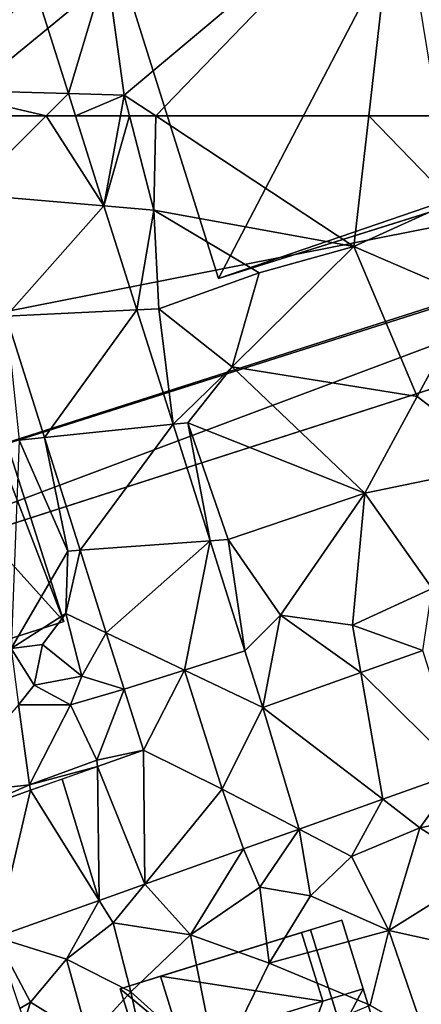
# Model space of a CAD drawing. Extents: x -1004 to 59, y -2000 to -920.
# Drawn here: x -362 to -343, y -1667 to -1620 of the extents above; entities that cross this region are included whole.
import ezdxf

# ---------------------------------------------------------------- set-up
doc = ezdxf.new("R2010")
doc.units = 0
doc.header["$MEASUREMENT"] = 0
for name, color, linetype in [('Bygninger_LOD2', 1, 'Continuous'), ('Bygninger_Projekteret', 85, 'Continuous'), ('Terraen', 33, 'Continuous'), ('Terraen_vej', 33, 'Continuous')]:
    doc.layers.add(name, color=color, linetype=linetype)

# ---------------------------------------------------------------- blocks, each defined once
blk = doc.blocks.new('1km_6223_572_Flyttet_X-573000m_Y-6225000m_ACAD_1_FMEBLOCK24')
at = {"layer": 'Terraen_vej', "color": 251, "true_color": 0x555555}
for points in [[(-53.047, 62.5, 4.898), (-51.873, 58.794, 4.89), (-48.146, 62.5, 4.843)], [(-48.146, 62.5, 4.843), (-51.873, 58.794, 4.89), (-45.405, 58.242, 4.836)], [(-48.146, 62.5, 4.843), (-45.405, 58.242, 4.836), (-46.753, 62.5, 4.83)], [(-45.405, 58.242, 4.836), (-51.873, 58.794, 4.89), (-50.042, 53.012, 4.877)], [(-45.405, 58.242, 4.836), (-50.042, 53.012, 4.877), (-43.843, 53.31, 4.842)], [(-43.843, 53.31, 4.842), (-50.042, 53.012, 4.877), (-48.225, 47.273, 4.864)], [(-43.843, 53.31, 4.842), (-48.225, 47.273, 4.864), (-42.129, 47.899, 4.848)], [(-48.225, 47.273, 4.864), (-48.225, 47.273, 4.864), (-50.042, 53.012, 4.877)], [(-48.225, 47.273, 4.864), (-50.042, 53.012, 4.877), (-50.042, 53.012, 4.877)], [(-42.129, 47.899, 4.848), (-48.225, 47.273, 4.864), (-46.534, 41.933, 4.852)], [(-42.129, 47.899, 4.848), (-46.534, 41.933, 4.852), (-40.383, 42.386, 4.855)], [(-48.225, 47.273, 4.864), (-48.225, 47.273, 4.864), (-48.225, 47.273, 4.864)], [(-48.225, 47.273, 4.864), (-46.534, 41.933, 4.852), (-46.534, 41.933, 4.852)], [(-48.225, 47.273, 4.864), (-46.534, 41.933, 4.852), (-48.225, 47.273, 4.864)], [(-40.383, 42.386, 4.855), (-46.534, 41.933, 4.852), (-45.297, 38.028, 4.843)], [(-41.59, 36.26, 4.847), (-40.383, 42.386, 4.855), (-45.297, 38.028, 4.843)], [(-41.59, 36.26, 4.847), (-38.73, 37.167, 4.861), (-40.383, 42.386, 4.855)], [(-46.534, 41.933, 4.852), (-46.534, 41.933, 4.852), (-46.534, 41.933, 4.852)], [(-46.534, 41.933, 4.852), (-45.297, 38.028, 4.843), (-45.297, 38.028, 4.843)], [(-46.534, 41.933, 4.852), (-45.297, 38.028, 4.843), (-46.534, 41.933, 4.852)], [(-45.297, 38.028, 4.843), (-45.297, 38.028, 4.843), (-45.297, 38.028, 4.843)], [(-44.45, 35.354, 4.837), (-45.297, 38.028, 4.843), (-45.297, 38.028, 4.843)], [(-44.45, 35.354, 4.837), (-45.297, 38.028, 4.843), (-44.45, 35.354, 4.837)], [(-44.45, 35.354, 4.837), (-41.59, 36.26, 4.847), (-45.297, 38.028, 4.843)], [(-41.59, 36.26, 4.847), (-37.881, 34.491, 4.807), (-38.73, 37.167, 4.861)], [(-33.25, 36.145, 4.797), (-28.507, 31.468, 4.579), (-30.309, 37.195, 4.79)], [(-41.59, 36.26, 4.847), (-44.449, 35.352, 4.837), (-43.536, 32.474, 4.754)], [(-41.59, 36.26, 4.847), (-43.536, 32.474, 4.754), (-39.8, 30.62, 4.723)], [(-41.59, 36.26, 4.847), (-39.8, 30.62, 4.723), (-37.881, 34.491, 4.807)], [(-37.881, 34.491, 4.807), (-32.208, 30.146, 4.61), (-33.25, 36.145, 4.797)], [(-28.507, 31.468, 4.579), (-33.25, 36.145, 4.797), (-32.208, 30.146, 4.61)], [(-37.881, 34.491, 4.807), (-39.8, 30.62, 4.723), (-36.167, 28.732, 4.644)], [(-37.881, 34.491, 4.807), (-36.167, 28.732, 4.644), (-32.208, 30.146, 4.61)], [(-43.536, 32.474, 4.754), (-45.71, 31.699, 4.779), (-43.477, 26.125, 4.703)], [(-43.536, 32.474, 4.754), (-43.477, 26.125, 4.703), (-39.8, 30.62, 4.723)], [(-45.629, 25.358, 4.72), (-45.71, 31.699, 4.779), (-47.389, 31.101, 4.797)], [(-45.71, 31.699, 4.779), (-45.629, 25.358, 4.72), (-43.477, 26.125, 4.703)], [(-48.875, 30.571, 4.814), (-45.629, 25.358, 4.72), (-47.389, 31.101, 4.797)], [(-48.875, 30.571, 4.814), (-52.378, 29.323, 4.853), (-50.526, 23.614, 4.759)], [(-48.875, 30.571, 4.814), (-50.526, 23.614, 4.759), (-45.629, 25.358, 4.72)], [(-39.8, 30.62, 4.723), (-43.477, 26.125, 4.703), (-38.793, 27.794, 4.666)], [(-39.8, 30.62, 4.723), (-38.791, 27.795, 4.666), (-36.167, 28.732, 4.644)], [(-43.477, 26.125, 4.703), (-38.793, 27.794, 4.666), (-43.477, 26.125, 4.703)], [(-43.477, 26.125, 4.703), (-38.793, 27.794, 4.666), (-38.793, 27.794, 4.666)], [(-45.629, 25.358, 4.72), (-43.477, 26.125, 4.703), (-45.629, 25.358, 4.72)], [(-43.477, 26.125, 4.703), (-43.477, 26.125, 4.703), (-45.629, 25.358, 4.72)], [(-43.477, 26.125, 4.703), (-43.477, 26.125, 4.703), (-43.477, 26.125, 4.703)], [(-50.526, 23.614, 4.759), (-45.629, 25.358, 4.72), (-45.629, 25.358, 4.72)], [(-45.629, 25.358, 4.72), (-45.629, 25.358, 4.72), (-45.629, 25.358, 4.72)]]:
    blk.add_polyline3d(points, close=True, dxfattribs=at)
blk = doc.blocks.new('1km_6223_572_Flyttet_X-573000m_Y-6225000m_ACAD_1_FMEBLOCK43')
at = {"layer": 'Terraen_vej', "color": 251, "true_color": 0x555555}
for points in [[(-48.653, -56.501, 4.823), (-53.437, -61.27, 4.901), (-47.087, -61.446, 4.829)], [(-53.047, -62.5, 4.898), (-48.146, -62.5, 4.843), (-53.437, -61.27, 4.901)], [(-48.146, -62.5, 4.843), (-47.087, -61.446, 4.829), (-53.437, -61.27, 4.901)], [(-48.146, -62.5, 4.843), (-46.753, -62.5, 4.83), (-47.087, -61.446, 4.829)]]:
    blk.add_polyline3d(points, close=True, dxfattribs=at)
blk = doc.blocks.new('1km_6223_572_Flyttet_X-573000m_Y-6225000m_ACAD_1_FMEBLOCK66')
at = {"layer": 'Terraen', "color": 9, "true_color": 0xbbbbbb}
for points in [[(-31.53, -50.66, 4.35), (-45.29, -55.45, 4.96), (-44.44, -61.52, 4.89)], [(-42.952, -62.5, 4.909), (-31.53, -50.66, 4.35), (-44.44, -61.52, 4.89)], [(-42.952, -62.5, 4.909), (-32.87, -62.5, 4.797), (-31.53, -50.66, 4.35)], [(-32.87, -62.5, 4.797), (-29.588, -62.5, 4.841), (-31.53, -50.66, 4.35)], [(-48.653, -56.501, 4.823), (-47.087, -61.446, 4.829), (-45.29, -55.45, 4.96)], [(-47.087, -61.446, 4.829), (-44.44, -61.52, 4.89), (-45.29, -55.45, 4.96)], [(-47.087, -61.446, 4.829), (-46.753, -62.5, 4.83), (-44.44, -61.52, 4.89)], [(-46.753, -62.5, 4.83), (-44.621, -62.5, 4.88), (-44.44, -61.52, 4.89)], [(-44.188, -62.5, 4.894), (-44.44, -61.52, 4.89), (-44.621, -62.5, 4.88)], [(-44.188, -62.5, 4.894), (-42.952, -62.5, 4.909), (-44.44, -61.52, 4.89)]]:
    blk.add_polyline3d(points, close=True, dxfattribs=at)
blk = doc.blocks.new('1km_6223_572_Flyttet_X-573000m_Y-6225000m_ACAD_1_FMEBLOCK135')
at = {"layer": 'Terraen', "color": 9, "true_color": 0xbbbbbb}
for points in [[(-46.753, 62.5, 4.83), (-45.405, 58.242, 4.836), (-44.621, 62.5, 4.88)], [(-45.405, 58.242, 4.836), (-43.04, 58.04, 4.91), (-44.188, 62.5, 4.894)], [(-45.405, 58.242, 4.836), (-44.188, 62.5, 4.894), (-44.621, 62.5, 4.88)], [(-44.188, 62.5, 4.894), (-43.04, 58.04, 4.91), (-42.952, 62.5, 4.909)], [(-43.04, 58.04, 4.91), (-33.57, 56.32, 5.03), (-42.952, 62.5, 4.909)], [(-42.952, 62.5, 4.909), (-33.57, 56.32, 5.03), (-32.87, 62.5, 4.797)], [(-32.87, 62.5, 4.797), (-33.57, 56.32, 5.03), (-28.92, 58.43, 5.01)], [(-32.87, 62.5, 4.797), (-28.92, 58.43, 5.01), (-29.588, 62.5, 4.841)], [(-28.02, 53.91, 5), (-28.92, 58.43, 5.01), (-33.57, 56.32, 5.03)], [(-45.405, 58.242, 4.836), (-43.843, 53.31, 4.842), (-43.04, 58.04, 4.91)], [(-43.843, 53.31, 4.842), (-42.81, 53.36, 5.01), (-43.04, 58.04, 4.91)], [(-33.57, 56.32, 5.03), (-43.04, 58.04, 4.91), (-38.05, 55.07, 5.04)], [(-42.81, 53.36, 5.01), (-38.05, 55.07, 5.04), (-43.04, 58.04, 4.91)], [(-33.57, 56.32, 5.03), (-38.05, 55.07, 5.04), (-39.34, 50.62, 5.03)], [(-30.58, 49.21, 4.99), (-33.57, 56.32, 5.03), (-39.34, 50.62, 5.03)], [(-30.58, 49.21, 4.99), (-28.02, 53.91, 5), (-33.57, 56.32, 5.03)], [(-42.81, 53.36, 5.01), (-39.34, 50.62, 5.03), (-38.05, 55.07, 5.04)], [(-26.41, 46.01, 4.97), (-28.02, 53.91, 5), (-30.58, 49.21, 4.99)], [(-42.129, 47.899, 4.848), (-42.81, 53.36, 5.01), (-43.843, 53.31, 4.842)], [(-42.129, 47.899, 4.848), (-39.34, 50.62, 5.03), (-42.81, 53.36, 5.01)], [(-50.042, 53.012, 4.877), (-49.42, 47.15, 5.11), (-48.225, 47.273, 4.864)], [(-42.129, 47.899, 4.848), (-41.44, 47.97, 5.01), (-39.34, 50.62, 5.03)], [(-33.05, 44.64, 4.98), (-39.34, 50.62, 5.03), (-41.44, 47.97, 5.01)], [(-30.58, 49.21, 4.99), (-39.34, 50.62, 5.03), (-33.05, 44.64, 4.98)], [(-26.41, 46.01, 4.97), (-30.58, 49.21, 4.99), (-33.05, 44.64, 4.98)], [(-40.383, 42.386, 4.855), (-41.44, 47.97, 5.01), (-42.129, 47.899, 4.848)], [(-40.383, 42.386, 4.855), (-39.52, 42.45, 4.92), (-41.44, 47.97, 5.01)], [(-33.05, 44.64, 4.98), (-41.44, 47.97, 5.01), (-39.52, 42.45, 4.92)], [(-49.8, 37.29, 4.32), (-47.12, 41.89, 5.02), (-49.42, 47.15, 5.11)], [(-48.225, 47.273, 4.864), (-49.42, 47.15, 5.11), (-48.225, 47.273, 4.864)], [(-49.42, 47.15, 5.11), (-47.12, 41.89, 5.02), (-48.225, 47.273, 4.864)], [(-48.225, 47.273, 4.864), (-47.12, 41.89, 5.02), (-46.534, 41.933, 4.852)], [(-26.41, 46.01, 4.97), (-33.05, 44.64, 4.98), (-29.86, 40.12, 4.87)], [(-33.05, 44.64, 4.98), (-39.52, 42.45, 4.92), (-37.05, 38.86, 4.9)], [(-33.64, 38.39, 4.89), (-33.05, 44.64, 4.98), (-37.05, 38.86, 4.9)], [(-33.64, 38.39, 4.89), (-29.86, 40.12, 4.87), (-33.05, 44.64, 4.98)], [(-38.73, 37.167, 4.861), (-39.52, 42.45, 4.92), (-40.383, 42.386, 4.855)], [(-38.73, 37.167, 4.861), (-37.05, 38.86, 4.9), (-39.52, 42.45, 4.92)], [(-49.8, 37.29, 4.32), (-47.21, 38.94, 4.88), (-47.12, 41.89, 5.02)], [(-47.12, 41.89, 5.02), (-47.21, 38.94, 4.88), (-46.534, 41.933, 4.852)], [(-46.534, 41.933, 4.852), (-47.21, 38.94, 4.88), (-45.297, 38.028, 4.843)], [(-46.534, 41.933, 4.852), (-47.12, 41.89, 5.02), (-46.534, 41.933, 4.852)], [(-33.64, 38.39, 4.89), (-30.309, 37.195, 4.79), (-29.86, 40.12, 4.87)], [(-49.8, 37.29, 4.32), (-48.32, 37.47, 3.25), (-47.21, 38.94, 4.88)], [(-46.45, 35.97, 4.87), (-47.21, 38.94, 4.88), (-48.32, 37.47, 3.25)], [(-45.297, 38.028, 4.843), (-47.21, 38.94, 4.88), (-45.297, 38.028, 4.843)], [(-47.21, 38.94, 4.88), (-46.45, 35.97, 4.87), (-45.297, 38.028, 4.843)], [(-38.73, 37.167, 4.861), (-37.881, 34.491, 4.807), (-37.05, 38.86, 4.9)], [(-37.881, 34.491, 4.807), (-33.25, 36.145, 4.797), (-37.05, 38.86, 4.9)], [(-33.25, 36.145, 4.797), (-33.64, 38.39, 4.89), (-37.05, 38.86, 4.9)], [(-33.25, 36.145, 4.797), (-30.309, 37.195, 4.79), (-33.64, 38.39, 4.89)], [(-44.45, 35.354, 4.837), (-45.297, 38.028, 4.843), (-46.45, 35.97, 4.87)], [(-48.71, 35.55, 3.41), (-48.32, 37.47, 3.25), (-49.8, 37.29, 4.32)], [(-48.71, 35.55, 3.41), (-49.8, 37.29, 4.32), (-49.45, 34.62, 5.01)], [(-48.71, 35.55, 3.41), (-46.45, 35.97, 4.87), (-48.32, 37.47, 3.25)], [(-48.71, 35.55, 3.41), (-46.99, 34.61, 3.43), (-46.45, 35.97, 4.87)], [(-46.99, 34.61, 3.43), (-44.449, 35.352, 4.837), (-46.45, 35.97, 4.87)], [(-44.45, 35.354, 4.837), (-46.45, 35.97, 4.87), (-44.449, 35.352, 4.837)], [(-44.449, 35.352, 4.837), (-41.59, 36.26, 4.847), (-44.45, 35.354, 4.837)], [(-48.71, 35.55, 3.41), (-49.45, 34.62, 5.01), (-46.99, 34.61, 3.43)], [(-45.74, 32, 4.74), (-44.449, 35.352, 4.837), (-46.99, 34.61, 3.43)], [(-44.449, 35.352, 4.837), (-45.74, 32, 4.74), (-43.536, 32.474, 4.754)], [(-44.45, 35.354, 4.837), (-44.45, 35.354, 4.837), (-44.449, 35.352, 4.837)], [(-48.93, 30.83, 4.83), (-49.45, 34.62, 5.01), (-53.17, 30.35, 4.93)], [(-48.93, 30.83, 4.83), (-46.99, 34.61, 3.43), (-49.45, 34.62, 5.01)], [(-48.93, 30.83, 4.83), (-45.74, 32, 4.74), (-46.99, 34.61, 3.43)], [(-43.536, 32.474, 4.754), (-45.74, 32, 4.74), (-45.71, 31.699, 4.779)], [(-45.71, 31.699, 4.779), (-45.74, 32, 4.74), (-48.93, 30.83, 4.83)], [(-45.71, 31.699, 4.779), (-48.93, 30.83, 4.83), (-48.875, 30.571, 4.814)], [(-28.507, 31.468, 4.579), (-32.208, 30.146, 4.61), (-30.45, 28.8, 4.54)], [(-28.507, 31.468, 4.579), (-30.45, 28.8, 4.54), (-25.92, 29.69, 4.47)], [(-52.378, 29.323, 4.853), (-48.93, 30.83, 4.83), (-53.17, 30.35, 4.93)], [(-52.378, 29.323, 4.853), (-48.875, 30.571, 4.814), (-48.93, 30.83, 4.83)], [(-38.791, 27.795, 4.666), (-39.8, 30.62, 4.723), (-38.793, 27.794, 4.666)], [(-36.167, 28.732, 4.644), (-33.68, 27.44, 4.5), (-32.208, 30.146, 4.61)], [(-32.208, 30.146, 4.61), (-33.68, 27.44, 4.5), (-30.45, 28.8, 4.54)], [(-27.32, 26.8, 4.64), (-25.92, 29.69, 4.47), (-30.45, 28.8, 4.54)], [(-38.791, 27.795, 4.666), (-38.03, 25.99, 4.63), (-36.167, 28.732, 4.644)], [(-36.167, 28.732, 4.644), (-38.03, 25.99, 4.63), (-35.62, 25.57, 4.62)], [(-36.167, 28.732, 4.644), (-35.62, 25.57, 4.62), (-33.68, 27.44, 4.5)], [(-31.92, 23.93, 4.7), (-30.45, 28.8, 4.54), (-33.68, 27.44, 4.5)], [(-31.92, 23.93, 4.7), (-27.32, 26.8, 4.64), (-30.45, 28.8, 4.54)], [(-38.793, 27.794, 4.666), (-43.477, 26.125, 4.703), (-41.3, 23.73, 4.59)], [(-38.793, 27.794, 4.666), (-41.3, 23.73, 4.59), (-38.791, 27.795, 4.666)], [(-41.3, 23.73, 4.59), (-38.03, 25.99, 4.63), (-38.791, 27.795, 4.666)], [(-38.793, 27.794, 4.666), (-38.793, 27.794, 4.666), (-38.791, 27.795, 4.666)], [(-31.92, 23.93, 4.7), (-33.68, 27.44, 4.5), (-35.62, 25.57, 4.62)], [(-31.92, 23.93, 4.7), (-27.2, 22.9, 4.55), (-27.32, 26.8, 4.64)], [(-45.629, 25.358, 4.72), (-44.97, 24.3, 4.52), (-43.477, 26.125, 4.703)], [(-43.477, 26.125, 4.703), (-44.97, 24.3, 4.52), (-41.3, 23.73, 4.59)], [(-43.477, 26.125, 4.703), (-41.3, 23.73, 4.59), (-43.477, 26.125, 4.703)], [(-41.3, 23.73, 4.59), (-37.59, 22.38, 4.68), (-38.03, 25.99, 4.63)], [(-35.62, 25.57, 4.62), (-38.03, 25.99, 4.63), (-37.59, 22.38, 4.68)], [(-50.526, 23.614, 4.759), (-47.18, 22.58, 4.22), (-45.629, 25.358, 4.72)], [(-45.629, 25.358, 4.72), (-47.18, 22.58, 4.22), (-44.97, 24.3, 4.52)], [(-45.629, 25.358, 4.72), (-44.97, 24.3, 4.52), (-45.629, 25.358, 4.72)], [(-31.92, 23.93, 4.7), (-35.62, 25.57, 4.62), (-37.59, 22.38, 4.68)], [(-44.13, 21.03, 4.85), (-44.97, 24.3, 4.52), (-47.18, 22.58, 4.22)], [(-44.13, 21.03, 4.85), (-41.3, 23.73, 4.59), (-44.97, 24.3, 4.52)], [(-32.8, 20.4, 5.06), (-31.92, 23.93, 4.7), (-37.59, 22.38, 4.68)], [(-30.18, 18.88, 4.83), (-31.92, 23.93, 4.7), (-32.8, 20.4, 5.06)], [(-30.18, 18.88, 4.83), (-27.2, 22.9, 4.55), (-31.92, 23.93, 4.7)], [(-49.388, 20.234, 4.699), (-48.88, 20.54, 4.69), (-50.526, 23.614, 4.759)], [(-48.88, 20.54, 4.69), (-47.18, 22.58, 4.22), (-50.526, 23.614, 4.759)], [(-44.13, 21.03, 4.85), (-40.04, 17.35, 4.81), (-41.3, 23.73, 4.59)], [(-41.3, 23.73, 4.59), (-40.04, 17.35, 4.81), (-37.59, 22.38, 4.68)], [(-48.88, 20.54, 4.69), (-46.13, 18.83, 4.95), (-47.18, 22.58, 4.22)], [(-44.13, 21.03, 4.85), (-47.18, 22.58, 4.22), (-46.13, 18.83, 4.95)], [(-32.8, 20.4, 5.06), (-37.59, 22.38, 4.68), (-40.04, 17.35, 4.81)], [(-44.13, 21.03, 4.85), (-46.13, 18.83, 4.95), (-43.14, 16.49, 5.23)], [(-44.13, 21.03, 4.85), (-43.14, 16.49, 5.23), (-40.04, 17.35, 4.81)], [(-49.177, 19.607, 4.688), (-48.88, 20.54, 4.69), (-49.388, 20.234, 4.699)], [(-48.88, 20.54, 4.69), (-49.177, 19.607, 4.688), (-46.13, 18.83, 4.95)]]:
    blk.add_polyline3d(points, close=True, dxfattribs=at)
blk = doc.blocks.new('Projekteret_bygning_98635')
at = {"layer": 'Bygninger_Projekteret', "color": 85, "true_color": 0x5f994c}
for points in [[(-11.996, -4.397, 24.785), (-20.502, -20.695, 24.785), (-28.654, 5.254, 24.785)], [(-28.654, 5.254, 5.43), (-28.654, 5.254, 5.23), (-20.502, -20.695, 5.23), (-20.502, -20.695, 5.43)], [(-11.996, -4.397, 5.23), (-20.502, -20.695, 5.23), (-28.654, 5.254, 5.23)], [(-28.654, 5.254, 24.785), (-28.654, 5.254, 5.43), (-20.502, -20.695, 5.43), (-20.502, -20.695, 24.785)], [(-1.966, -14.349, 24.785), (-11.996, -4.397, 24.785), (-6.531, -2.68, 24.785)], [(-9.111, -3.491, 5.23), (-5.215, -15.893, 5.23), (-11.996, -4.397, 5.23)], [(-1.966, -14.349, 24.785), (-20.502, -20.695, 24.785), (-11.996, -4.397, 24.785)], [(-5.215, -15.893, 5.23), (-20.502, -20.695, 5.23), (-11.996, -4.397, 5.23)], [(-1.816, -14.826, 24.785), (-20.502, -20.695, 24.785), (-1.966, -14.349, 24.785)], [(-5.215, -15.893, 8.93), (-20.502, -20.695, 24.785), (-1.816, -14.826, 24.785)], [(-20.502, -20.695, 5.43), (-20.502, -20.695, 5.23), (-5.215, -15.893, 5.23), (-5.215, -15.893, 5.43)], [(-20.502, -20.695, 5.43), (-20.502, -20.695, 24.785), (-5.215, -15.893, 8.93)], [(-5.215, -15.893, 5.43), (-20.502, -20.695, 5.43), (-5.215, -15.893, 8.93)]]:
    blk.add_3dface(points, dxfattribs=at)
blk = doc.blocks.new('Projekteret_bygning_69059')
at = {"layer": 'Bygninger_Projekteret', "color": 85, "true_color": 0x5f994c}
for points in [[(18.437, -29.033, 21.71), (4.499, -13.606, 21.71), (11.322, -6.852, 21.71)], [(11.322, -6.852, 5.23), (18.437, -29.033, 5.23), (10.046, -7.261, 5.23)], [(18.437, -29.033, 5.43), (18.437, -29.033, 5.23), (11.322, -6.852, 5.23), (11.322, -6.852, 5.43)], [(18.437, -29.033, 21.71), (18.437, -29.033, 5.43), (11.322, -6.852, 5.43), (11.322, -6.852, 21.71)], [(10.046, -7.261, 5.23), (18.437, -29.033, 5.23), (11.564, -31.238, 5.23)], [(11.564, -31.238, 21.71), (4.499, -13.606, 21.71), (18.437, -29.033, 21.71)], [(11.564, -31.238, 5.43), (11.564, -31.238, 5.23), (18.437, -29.033, 5.23), (18.437, -29.033, 5.43)], [(11.564, -31.238, 21.71), (11.564, -31.238, 5.43), (18.437, -29.033, 5.43), (18.437, -29.033, 21.71)]]:
    blk.add_3dface(points, dxfattribs=at)
blk = doc.blocks.new('Projekteret_bygning_25609')
at = {"layer": 'Bygninger_Projekteret', "color": 85, "true_color": 0x5f994c}
for points in [[(1.811, 12.696, 14.705), (-0.099, 12.104, 14.705), (-1.106, 15.351, 14.705), (0.804, 15.943, 14.705)], [(-1.106, 15.351, 14.705), (0.804, 15.943, 14.705), (-0.68, 15.483, 8.36)], [(5.113, 2.046, 8.36), (3.629, 1.586, 8.36), (-0.68, 15.483, 8.36), (0.804, 15.943, 8.36)], [(0.804, 15.943, 14.705), (0.804, 15.943, 8.36), (-0.68, 15.483, 8.36)], [(0.804, 15.943, 14.705), (0.804, 15.943, 8.36), (1.811, 12.696, 14.705)], [(0.804, 15.943, 8.36), (5.113, 2.046, 8.36), (1.811, 12.696, 14.705)], [(-0.68, 15.483, 5.39), (-0.68, 15.483, 5.19), (-9.683, 12.692, 5.19), (-9.683, 12.692, 5.39)], [(3.629, 1.586, 5.19), (-9.683, 12.692, 5.19), (-0.68, 15.483, 5.19)], [(-7.773, 13.284, 14.705), (-0.68, 15.483, 8.36), (-9.683, 12.692, 5.39)], [(-9.683, 12.692, 5.39), (-0.68, 15.483, 8.36), (-0.68, 15.483, 5.39)], [(-7.773, 13.284, 14.705), (-1.106, 15.351, 14.705), (-0.68, 15.483, 8.36)], [(3.629, 1.586, 5.39), (3.629, 1.586, 5.19), (-0.68, 15.483, 5.19), (-0.68, 15.483, 5.39)], [(-0.68, 15.483, 5.39), (-0.68, 15.483, 8.36), (3.629, 1.586, 8.36), (3.629, 1.586, 5.39)], [(-0.099, 12.104, 17.84), (-7.773, 13.284, 17.84), (-1.106, 15.351, 17.84)], [(-7.773, 13.284, 14.705), (-7.773, 13.284, 17.84), (-1.106, 15.351, 14.705)], [(-1.106, 15.351, 14.705), (-7.773, 13.284, 17.84), (-1.106, 15.351, 17.84)], [(-0.099, 12.104, 17.84), (-0.099, 12.104, 14.705), (-1.106, 15.351, 14.705), (-1.106, 15.351, 17.84)], [(-7.773, 13.284, 14.705), (-6.766, 10.036, 14.705), (-8.676, 9.444, 14.705), (-9.683, 12.692, 14.705)], [(-9.683, 12.692, 14.705), (-7.773, 13.284, 14.705), (-9.683, 12.692, 5.39)], [(-7.773, 13.284, 14.705), (-6.766, 10.036, 14.705), (-6.766, 10.036, 17.84), (-7.773, 13.284, 17.84)], [(-0.099, 12.104, 17.84), (-6.766, 10.036, 17.84), (-7.773, 13.284, 17.84)], [(-9.683, 12.692, 5.39), (-9.683, 12.692, 5.19), (-0.804, -15.943, 5.19), (-0.804, -15.943, 5.39)], [(3.629, 1.586, 5.19), (-0.804, -15.943, 5.19), (-9.683, 12.692, 5.19)], [(-6.455, 2.281, 17.84), (-9.683, 12.692, 5.39), (-3.671, -6.698, 14.705)], [(-8.676, 9.444, 14.705), (-9.683, 12.692, 5.39), (-6.455, 2.281, 17.84)], [(-3.671, -6.698, 14.705), (-9.683, 12.692, 5.39), (-0.804, -15.943, 5.39)], [(-9.683, 12.692, 14.705), (-9.683, 12.692, 5.39), (-8.676, 9.444, 14.705)], [(-3.112, 3.317, 17.84), (-0.099, 12.104, 17.84), (1.811, 12.696, 17.84)], [(-3.112, 3.317, 17.84), (1.811, 12.696, 17.84), (6.816, -3.446, 17.84)], [(1.811, 12.696, 14.705), (-0.099, 12.104, 14.705), (-0.099, 12.104, 17.84), (1.811, 12.696, 17.84)], [(1.811, 12.696, 17.84), (1.811, 12.696, 14.705), (5.113, 2.046, 8.36)], [(1.811, 12.696, 17.84), (5.113, 2.046, 8.36), (6.816, -3.446, 17.84)], [(-3.112, 3.317, 17.84), (-6.766, 10.036, 17.84), (-0.099, 12.104, 17.84)], [(-6.766, 10.036, 17.84), (-6.766, 10.036, 14.705), (-8.676, 9.444, 14.705), (-8.676, 9.444, 17.84)], [(-6.455, 2.281, 17.84), (-8.676, 9.444, 17.84), (-6.766, 10.036, 17.84)], [(-6.455, 2.281, 17.84), (-6.766, 10.036, 17.84), (-3.112, 3.317, 17.84)], [(-8.676, 9.444, 17.84), (-8.676, 9.444, 14.705), (-6.455, 2.281, 17.84)], [(-3.112, 3.317, 18.995), (-0.328, -5.661, 18.995), (-3.671, -6.698, 18.995), (-6.455, 2.281, 18.995)], [(-3.112, 3.317, 18.995), (-6.455, 2.281, 18.995), (-6.455, 2.281, 17.84), (-3.112, 3.317, 17.84)], [(6.816, -3.446, 17.84), (-0.328, -5.661, 17.84), (-3.112, 3.317, 17.84)], [(-0.328, -5.661, 17.84), (-3.112, 3.317, 17.84), (-3.112, 3.317, 18.995), (-0.328, -5.661, 18.995)], [(-3.671, -6.698, 18.995), (-6.455, 2.281, 17.84), (-3.671, -6.698, 14.705)], [(-3.671, -6.698, 18.995), (-6.455, 2.281, 18.995), (-6.455, 2.281, 17.84)], [(5.113, 2.046, 5.39), (5.113, 2.046, 5.19), (3.629, 1.586, 5.19), (3.629, 1.586, 5.39)], [(5.113, 2.046, 5.19), (8.656, -9.378, 5.19), (3.629, 1.586, 5.19)], [(5.113, 2.046, 5.39), (3.629, 1.586, 5.39), (3.629, 1.586, 8.36), (5.113, 2.046, 8.36)], [(8.656, -9.378, 5.39), (8.656, -9.378, 5.19), (5.113, 2.046, 5.19), (5.113, 2.046, 5.39)], [(5.113, 2.046, 8.36), (8.656, -9.378, 8.36), (6.816, -3.446, 14.705)], [(6.816, -3.446, 17.84), (5.113, 2.046, 8.36), (6.816, -3.446, 14.705)], [(5.113, 2.046, 8.36), (5.113, 2.046, 5.39), (8.656, -9.378, 8.36)], [(8.656, -9.378, 8.36), (5.113, 2.046, 5.39), (8.656, -9.378, 5.39)], [(7.171, -9.838, 5.19), (-0.804, -15.943, 5.19), (3.629, 1.586, 5.19)], [(8.656, -9.378, 5.19), (7.171, -9.838, 5.19), (3.629, 1.586, 5.19)], [(-0.804, -15.943, 14.705), (-3.671, -6.698, 14.705), (6.816, -3.446, 14.705), (9.683, -12.692, 14.705)], [(-0.328, -5.661, 17.84), (6.816, -3.446, 14.705), (-3.671, -6.698, 14.705)], [(6.816, -3.446, 17.84), (6.816, -3.446, 14.705), (-0.328, -5.661, 17.84)], [(8.656, -9.378, 8.36), (9.683, -12.692, 14.705), (6.816, -3.446, 14.705)], [(-3.671, -6.698, 18.995), (-0.328, -5.661, 17.84), (-3.671, -6.698, 14.705)], [(-0.328, -5.661, 18.995), (-0.328, -5.661, 17.84), (-3.671, -6.698, 18.995)], [(-3.671, -6.698, 14.705), (-0.804, -15.943, 5.39), (-0.804, -15.943, 14.705)], [(7.171, -9.838, 5.39), (7.171, -9.838, 5.19), (8.656, -9.378, 5.19), (8.656, -9.378, 5.39)], [(8.199, -13.152, 8.36), (7.171, -9.838, 8.36), (8.656, -9.378, 8.36), (9.683, -12.692, 8.36)], [(7.171, -9.838, 5.39), (7.171, -9.838, 8.36), (8.656, -9.378, 8.36), (8.656, -9.378, 5.39)], [(9.683, -12.692, 8.36), (9.683, -12.692, 14.705), (8.656, -9.378, 8.36)], [(8.199, -13.152, 5.19), (-0.804, -15.943, 5.19), (7.171, -9.838, 5.19)], [(8.199, -13.152, 5.39), (8.199, -13.152, 5.19), (7.171, -9.838, 5.19), (7.171, -9.838, 5.39)], [(8.199, -13.152, 5.39), (7.171, -9.838, 5.39), (7.171, -9.838, 8.36), (8.199, -13.152, 8.36)], [(9.683, -12.692, 14.705), (-0.804, -15.943, 14.705), (8.199, -13.152, 8.36)], [(9.683, -12.692, 8.36), (9.683, -12.692, 14.705), (8.199, -13.152, 8.36)], [(-0.804, -15.943, 5.39), (-0.804, -15.943, 5.19), (8.199, -13.152, 5.19), (8.199, -13.152, 5.39)], [(-0.804, -15.943, 5.39), (8.199, -13.152, 5.39), (8.199, -13.152, 8.36)], [(8.199, -13.152, 8.36), (-0.804, -15.943, 14.705), (-0.804, -15.943, 5.39)]]:
    blk.add_3dface(points, dxfattribs=at)
blk = doc.blocks.new('building_163284')
at = {"layer": 'Bygninger_LOD2', "color": 16, "true_color": 0x7e0000}
for points in [[(-46.205, -4.66, 9.37), (-95.075, -20.22, 4.23), (14.995, 14.83, 5.14)], [(14.995, 14.83, 5.14), (-83.045, -57.98, 4.25), (-95.075, -20.22, 4.23)], [(70.715, -8.48, 4.28), (-83.045, -57.98, 4.25), (14.995, 14.83, 5.14)], [(-40.778, -7.021, 9.656), (17.785, 12.22, 9.59), (-37.765, -16.06, 10)], [(-37.765, -16.06, 10), (17.785, 12.22, 9.59), (-35.695, -21.62, 9.58)], [(-35.695, -21.62, 9.58), (17.785, 12.22, 9.59), (-33.845, -26.22, 10)], [(-33.845, -26.22, 10), (17.785, 12.22, 9.59), (-32.855, -29.32, 10.01)], [(-32.855, -29.32, 10.01), (17.785, 12.22, 9.59), (36.755, -15.57, 9.59)], [(-45.135, -45.77, 8.47), (70.715, -8.48, 4.28), (-83.045, -57.98, 4.25)], [(-32.175, -41.6, 9.37), (70.715, -8.48, 4.28), (-45.135, -45.77, 8.47)], [(-32.175, -41.6, 9.37), (70.715, -8.48, 9.17), (70.715, -8.48, 4.28)], [(36.805, -15.73, 9.16), (70.715, -8.48, 9.17), (-32.175, -41.6, 9.37)], [(-33.325, -38.01, 9.24), (36.755, -15.57, 9.15), (36.755, -15.57, 9.59), (-33.325, -38.01, 9.62)], [(36.805, -15.73, 9.16), (-33.325, -38.01, 9.24), (36.755, -15.57, 9.15)], [(-32.855, -29.32, 10.01), (36.755, -15.57, 9.59), (-33.325, -38.01, 9.62)], [(36.805, -15.73, 9.16), (-32.175, -41.6, 9.37), (-33.325, -38.01, 9.24)]]:
    blk.add_3dface(points, dxfattribs=at)

msp = doc.modelspace()

# ---------------------------------------------------------------- block references
at = {"layer": 'Bygninger_LOD2', "color": 16, "true_color": 0x7e0000}
msp.add_blockref('building_163284', (-348.615, -1608.68), dxfattribs=at)
at = {"layer": 'Bygninger_Projekteret', "color": 85, "true_color": 0x5f994c}
for name, p in [('Projekteret_bygning_69059', (-378.234, -1619.9)), ('Projekteret_bygning_98635', (-331.981, -1612.009)), ('Projekteret_bygning_25609', (-347.447, -1679.019))]:
    msp.add_blockref(name, p, dxfattribs=at)
at = {"layer": 'Terraen', "color": 9, "true_color": 0xbbbbbb}
for name, p in [('1km_6223_572_Flyttet_X-573000m_Y-6225000m_ACAD_1_FMEBLOCK66', (-312.5, -1562.5)), ('1km_6223_572_Flyttet_X-573000m_Y-6225000m_ACAD_1_FMEBLOCK135', (-312.5, -1687.5))]:
    msp.add_blockref(name, p, dxfattribs=at)
at = {"layer": 'Terraen_vej', "color": 251, "true_color": 0x555555}
for name, p in [('1km_6223_572_Flyttet_X-573000m_Y-6225000m_ACAD_1_FMEBLOCK43', (-312.5, -1562.5)), ('1km_6223_572_Flyttet_X-573000m_Y-6225000m_ACAD_1_FMEBLOCK24', (-312.5, -1687.5))]:
    msp.add_blockref(name, p, dxfattribs=at)

doc.saveas('drawing.dxf')
